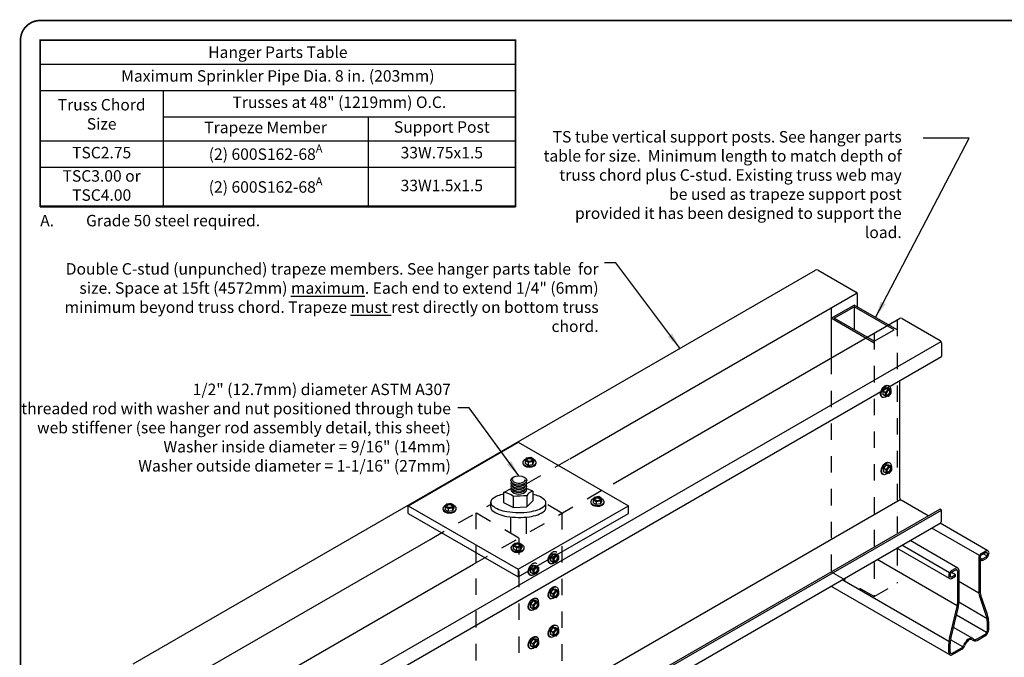
# Model space of a CAD drawing. Extents: x 0 to 11, y 0 to 8.5.
# Drawn here: x 0 to 6, y 4.6 to 8.5 of the extents above; entities that cross this region are included whole.
import ezdxf

# ---------------------------------------------------------------- set-up
doc = ezdxf.new("R2010")
doc.units = 0
doc.header["$LTSCALE"] = 0.3
doc.header["$MEASUREMENT"] = 0
doc.linetypes.add('HIDDEN', pattern=[0.375, 0.25, -0.125])
doc.layers.get('0').update_dxf_attribs({"linetype": 'CONTINUOUS'})
for name, color, linetype in [('BOR', 7, 'CONTINUOUS'), ('Const.', 7, 'CONTINUOUS'), ('CONSTR', 7, 'CONTINUOUS'), ('DIM', 7, 'CONTINUOUS'), ('Hidden', 7, 'HIDDEN')]:
    doc.layers.add(name, color=color, linetype=linetype)
doc.styles.add('ROMAND', font='romand.shx', dxfattribs={"height": 0.07})
doc.dimstyles.get("Standard").update_dxf_attribs({"dimtxt": 0.07, "dimasz": 0.1, "dimexe": 0.04, "dimexo": 0.0625, "dimgap": 0.05, "dimtad": 0, "dimtih": 1, "dimtoh": 1, "dimdec": 4, "dimzin": 0, "dimdsep": 46, "dimtxsty": 'ROMAND', "dimcen": 0.09, "dimadec": 0, "dimazin": 0, "dimtfac": 1, "dimtdec": 4, "dimtofl": 0, "dimtmove": 2, "dimatfit": 3, "dimfxl": 1, "dimtolj": 1, "dimtzin": 0, "dimarcsym": 0})

# ---------------------------------------------------------------- blocks, each defined once
blk = doc.blocks.new('*T9')
at = {"layer": 'DIM', "color": 0, "linetype": 'ByBlock', "lineweight": -2, "transparency": 16777216}
for p, q in [((0, 0), (2.9, 0)), ((0, 0), (0, -1.0164)), ((2.9, 0), (2.9, -1.0164)), ((0, -0.1472), (2.9, -0.1472)), ((0, -0.3077), (2.9, -0.3077)), ((0.75, -0.3077), (0.75, -1.0164)), ((0.75, -0.4682), (2.9, -0.4682)), ((2, -0.4682), (2, -1.0164)), ((0, -0.6154), (2.9, -0.6154)), ((0, -0.7759), (2.9, -0.7759)), ((0, -1.0164), (2.9, -1.0164))]:
    blk.add_line(p, q, dxfattribs=at)
at = {"layer": 'DIM', "color": 0, "transparency": 16777216, "insert": (1.45, -0.0736), "char_height": 0.07, "width": 2.846149, "attachment_point": 5}
blk.add_mtext('\\A1;{\\Fromand|c0;Hanger Parts Table}', dxfattribs=at)
at = {"layer": 'DIM', "color": 0, "transparency": 16777216, "char_height": 0.07, "style": 'ROMAND'}
for s, insert, width, attachment_point in [('Maximum Sprinkler Pipe Dia. 8 in. (203mm)', (1.45, -0.2274), 2.846149, 5), ('Truss Chord Size', (0.375, -0.4616), 0.696149, 5), ('Trusses at 48" (1219mm) O.C.', (1.825, -0.388), 2.096149, 5), ('Trapeze Member', (1.375, -0.5418), 1.196149, 5), ('Support Post', (2.45, -0.4951), 0.846149, 2), ('TSC2.75', (0.375, -0.6957), 0.696149, 5), ('\\A1;(2) 600S162-68{\\H0.7x;\\SA^ ;}', (1.375, -0.6957), 1.196149, 5), ('33W.75x1.5', (2.45, -0.6957), 0.846149, 5), ('TSC3.00 or TSC4.00', (0.375, -0.8962), 0.696149, 5), ('\\A1;(2) 600S162-68{\\H0.7x;\\SA^ ;}', (1.375, -0.8962), 1.196149, 5), ('33W1.5x1.5', (2.45, -0.8962), 0.846149, 5)]:
    blk.add_mtext(s, dxfattribs=dict(at, insert=insert, width=width, attachment_point=attachment_point))

msp = doc.modelspace()

# ---------------------------------------------------------------- linework, layer by layer
at = {"layer": 'BOR', "const_width": 0.01}
msp.add_lwpolyline([(0.125, 1.495), (10.875, 1.495, 0.414214), (10.995, 1.615), (10.995, 8.375, 0.414214), (10.875, 8.495), (0.125, 8.495, 0.414214), (0.005, 8.375), (0.005, 1.615, 0.414214)], format="xyb", close=True, dxfattribs=at)
msp.add_lwpolyline([(0.125, 8.375), (3.025, 8.375), (3.025, 7.361), (0.125, 7.361), (0.125, 8.375)], dxfattribs=at)
at = {"layer": 'Const.'}
for p, q in [((0.6915, 4.568), (4.8546, 6.9716)), ((4.8705, 6.9716), (5.1026, 6.8377)), ((3.3563, 5.8202), (5.1084, 6.8318)), ((5.1105, 6.7469), (5.1105, 6.8239)), ((4.9502, 6.6771), (5.0908, 6.7583)), ((4.9502, 6.7372), (4.9502, 6.4342)), ((4.9688, 6.6771), (5.0908, 6.7476)), ((5.3522, 6.6074), (5.0908, 6.7583)), ((5.3336, 6.6074), (5.0908, 6.7476)), ((5.0908, 6.7476), (5.0908, 6.6066)), ((3.6205, 5.6677), (5.3668, 6.6759)), ((5.2116, 6.5262), (4.9502, 6.6771)), ((5.2116, 6.5369), (4.9688, 6.6771)), ((5.3828, 6.6759), (5.6148, 6.5419)), ((5.2116, 6.5369), (5.3336, 6.6074)), ((1.4575, 4.1325), (5.6206, 6.5361)), ((5.6227, 6.5281), (5.6227, 6.4436)), ((1.4596, 4.04), (5.6227, 6.4436)), ((5.2812, 6.2528), (5.2647, 6.2324)), ((5.2974, 6.2435), (5.2812, 6.2528)), ((5.2982, 6.2514), (5.2812, 6.2528)), ((5.3143, 6.242), (5.2982, 6.2514)), ((5.2989, 6.268), (5.304, 6.2652)), ((5.3695, 5.58), (5.3695, 6.2974)), ((5.2598, 6.1968), (5.2638, 6.1945)), ((5.2647, 6.2324), (5.2647, 6.2111)), ((5.2808, 6.223), (5.2647, 6.2324)), ((5.2808, 6.2017), (5.2647, 6.2111)), ((5.2808, 6.223), (5.2974, 6.2435)), ((5.2808, 6.2017), (5.2808, 6.223)), ((5.2973, 6.2001), (5.2808, 6.2017)), ((5.3143, 6.2211), (5.2973, 6.2001)), ((5.2974, 6.2435), (5.3143, 6.242)), ((5.3143, 6.242), (5.3143, 6.2211)), ((3.1171, 5.8281), (3.0904, 5.8239)), ((3.1352, 5.8177), (3.1171, 5.8281)), ((3.0904, 5.8239), (3.0835, 5.8088)), ((3.0835, 5.8088), (3.0835, 5.7902)), ((3.0835, 5.8088), (3.102, 5.7982)), ((3.102, 5.7795), (3.0835, 5.7902)), ((3.102, 5.7982), (3.128, 5.8023)), ((3.102, 5.7982), (3.102, 5.7795)), ((3.128, 5.7836), (3.102, 5.7795)), ((3.128, 5.8023), (3.1352, 5.8177)), ((3.128, 5.8023), (3.128, 5.7836)), ((3.1352, 5.799), (3.128, 5.7836)), ((3.1352, 5.8177), (3.1352, 5.799)), ((3.15, 5.7914), (3.1501, 5.7972)), ((5.2854, 5.7828), (5.2688, 5.7623)), ((5.285, 5.753), (5.3015, 5.7734)), ((5.3015, 5.7734), (5.2854, 5.7828)), ((5.3023, 5.7813), (5.2854, 5.7828)), ((5.3015, 5.7734), (5.3185, 5.772)), ((5.3185, 5.772), (5.3023, 5.7813)), ((5.3031, 5.798), (5.3082, 5.7951)), ((5.3185, 5.772), (5.3185, 5.7511)), ((5.2639, 5.7268), (5.2679, 5.7245)), ((5.2688, 5.7623), (5.2688, 5.741)), ((5.285, 5.753), (5.2688, 5.7623)), ((5.285, 5.7317), (5.2688, 5.741)), ((5.285, 5.7317), (5.285, 5.753)), ((5.3014, 5.7301), (5.285, 5.7317)), ((5.3185, 5.7511), (5.3014, 5.7301)), ((3.532, 5.5886), (3.5053, 5.5843)), ((3.5501, 5.5781), (3.532, 5.5886)), ((1.2085, 3.1685), (5.3716, 5.572)), ((2.6033, 5.5426), (2.5964, 5.5276)), ((2.5964, 5.5276), (2.5964, 5.5089)), ((2.5964, 5.5276), (2.6148, 5.5169)), ((2.6299, 5.5469), (2.6033, 5.5426)), ((2.6481, 5.5364), (2.6299, 5.5469)), ((2.6408, 5.521), (2.6481, 5.5364)), ((2.6481, 5.5364), (2.6481, 5.5178)), ((3.5053, 5.5843), (3.4985, 5.5693)), ((3.4985, 5.5693), (3.4985, 5.5506)), ((3.4985, 5.5693), (3.5169, 5.5586)), ((3.5169, 5.54), (3.4985, 5.5506)), ((3.5169, 5.5586), (3.5429, 5.5627)), ((3.5169, 5.5586), (3.5169, 5.54)), ((3.5429, 5.5441), (3.5169, 5.54)), ((3.5429, 5.5627), (3.5501, 5.5781)), ((3.5429, 5.5627), (3.5429, 5.5441)), ((3.5501, 5.5595), (3.5429, 5.5441)), ((3.5501, 5.5781), (3.5501, 5.5595)), ((3.565, 5.5518), (3.565, 5.5576)), ((5.5416, 5.4715), (5.3774, 5.5662)), ((1.449, 3.1086), (5.6121, 5.5122)), ((1.4596, 3.1025), (5.6227, 5.5061)), ((2.6148, 5.4983), (2.5964, 5.5089)), ((2.6148, 5.5169), (2.6408, 5.521)), ((2.6148, 5.5169), (2.6148, 5.4983)), ((2.6408, 5.5024), (2.6148, 5.4983)), ((2.6408, 5.521), (2.6408, 5.5024)), ((2.6481, 5.5178), (2.6408, 5.5024)), ((2.6629, 5.5101), (2.663, 5.516)), ((5.6227, 5.5061), (5.6121, 5.5122)), ((5.6227, 5.4399), (5.6227, 5.5061)), ((1.4517, 3.0225), (5.6148, 5.4261)), ((5.9058, 5.2581), (5.6148, 5.4261)), ((5.8553, 5.229), (5.5643, 5.397)), ((0.9453, 4.4282), (2.5038, 5.328)), ((3.0182, 5.3031), (3.0113, 5.288)), ((3.0113, 5.288), (3.0113, 5.2694)), ((3.0113, 5.288), (3.0298, 5.2774)), ((3.0449, 5.3073), (3.0182, 5.3031)), ((3.063, 5.2969), (3.0449, 5.3073)), ((3.0558, 5.2815), (3.063, 5.2969)), ((3.063, 5.2969), (3.063, 5.2782)), ((5.6726, 5.1235), (5.3816, 5.2915)), ((5.7231, 5.1527), (5.4321, 5.3207)), ((3.0298, 5.2587), (3.0113, 5.2694)), ((3.0298, 5.2774), (3.0558, 5.2815)), ((3.0298, 5.2774), (3.0298, 5.2587)), ((3.0558, 5.2628), (3.0298, 5.2587)), ((3.0558, 5.2815), (3.0558, 5.2628)), ((3.063, 5.2782), (3.0558, 5.2628)), ((3.0778, 5.2705), (3.0779, 5.2764)), ((5.6726, 5.0887), (5.3514, 5.2741)), ((5.8678, 5.2422), (5.8932, 5.2569)), ((5.8678, 5.233), (5.8932, 5.2476)), ((5.9001, 5.2265), (5.8784, 5.2391)), ((5.9029, 5.242), (5.9029, 5.2361)), ((5.911, 5.2466), (5.911, 5.2408)), ((1.2037, 4.2723), (2.768, 5.1755)), ((5.7194, 4.9224), (5.2309, 5.2045)), ((5.8501, 5.2115), (5.8501, 5.0207)), ((5.8581, 5.2161), (5.8581, 5.0197)), ((5.8704, 5.2061), (5.8581, 5.2132)), ((5.8704, 5.1968), (5.8581, 5.2039)), ((5.8932, 5.2193), (5.8704, 5.2061)), ((5.8932, 5.21), (5.8704, 5.1968)), ((5.8704, 5.1968), (5.8704, 5.2061)), ((5.6674, 5.106), (5.6674, 5.1002)), ((5.6754, 5.1106), (5.6754, 5.1048)), ((5.708, 5.1123), (5.6836, 5.1264)), ((5.6852, 5.1368), (5.7105, 5.1514)), ((5.6852, 5.1275), (5.7105, 5.1422)), ((5.6852, 5.0992), (5.708, 5.1123)), ((5.708, 5.1031), (5.708, 5.1123)), ((5.7203, 5.1365), (5.7203, 4.9358)), ((5.7283, 5.1412), (5.7283, 4.9384)), ((5.6685, 4.705), (5.0171, 5.0811)), ((5.6852, 5.0899), (5.708, 5.1031)), ((5.8519, 4.9999), (5.7283, 5.0713)), ((3.2538, 5.0239), (3.2373, 5.0035)), ((3.2373, 5.0035), (3.2373, 4.9822)), ((3.2534, 4.9941), (3.2373, 5.0035)), ((3.2534, 4.9941), (3.27, 5.0146)), ((3.2534, 4.9728), (3.2534, 4.9941)), ((3.27, 5.0146), (3.2538, 5.0239)), ((3.2708, 5.0225), (3.2538, 5.0239)), ((3.2869, 4.9922), (3.2699, 4.9712)), ((3.27, 5.0146), (3.2869, 5.0131)), ((3.2869, 5.0131), (3.2708, 5.0225)), ((3.2715, 5.0391), (3.2767, 5.0363)), ((3.2869, 5.0131), (3.2869, 4.9922)), ((5.6742, 4.6226), (4.9486, 5.0415)), ((3.132, 4.9536), (3.1155, 4.9331)), ((3.1155, 4.9331), (3.1155, 4.9119)), ((3.1316, 4.9238), (3.1155, 4.9331)), ((3.1316, 4.9238), (3.1482, 4.9443)), ((3.1482, 4.9443), (3.132, 4.9536)), ((3.149, 4.9521), (3.132, 4.9536)), ((3.1482, 4.9443), (3.1651, 4.9428)), ((3.1651, 4.9428), (3.149, 4.9521)), ((3.1498, 4.9688), (3.1549, 4.966)), ((3.1651, 4.9428), (3.1651, 4.9219)), ((3.2324, 4.9679), (3.2364, 4.9656)), ((3.2534, 4.9728), (3.2373, 4.9822)), ((3.2699, 4.9712), (3.2534, 4.9728)), ((5.9011, 4.8437), (5.7283, 4.9435)), ((5.896, 4.8639), (5.857, 4.9797)), ((5.903, 4.8688), (5.864, 4.9846)), ((3.1106, 4.8976), (3.1146, 4.8953)), ((3.1316, 4.9025), (3.1155, 4.9119)), ((3.1316, 4.9025), (3.1316, 4.9238)), ((3.1481, 4.9009), (3.1316, 4.9025)), ((3.1651, 4.9219), (3.1481, 4.9009)), ((5.6717, 4.7226), (5.717, 4.9091)), ((5.6792, 4.7208), (5.7245, 4.9074)), ((5.8985, 4.7587), (5.7142, 4.8651)), ((5.9029, 4.7736), (5.9029, 4.8241)), ((5.911, 4.7782), (5.911, 4.8233)), ((3.2538, 4.7896), (3.2373, 4.7691)), ((3.2373, 4.7691), (3.2373, 4.7478)), ((3.2534, 4.7598), (3.2373, 4.7691)), ((3.2534, 4.7385), (3.2373, 4.7478)), ((3.2534, 4.7598), (3.27, 4.7803)), ((3.2534, 4.7385), (3.2534, 4.7598)), ((3.27, 4.7803), (3.2538, 4.7896)), ((3.2708, 4.7881), (3.2538, 4.7896)), ((3.2869, 4.7579), (3.2699, 4.7369)), ((3.27, 4.7803), (3.2869, 4.7788)), ((3.2869, 4.7788), (3.2708, 4.7881)), ((3.2715, 4.8048), (3.2767, 4.8019)), ((3.2869, 4.7788), (3.2869, 4.7579)), ((5.8134, 4.7226), (5.6961, 4.7903)), ((5.837, 4.7181), (5.8878, 4.7474)), ((3.132, 4.7193), (3.1155, 4.6988)), ((3.1155, 4.6988), (3.1155, 4.6775)), ((3.1316, 4.6895), (3.1155, 4.6988)), ((3.1316, 4.6895), (3.1482, 4.7099)), ((3.1316, 4.6682), (3.1316, 4.6895)), ((3.1482, 4.7099), (3.132, 4.7193)), ((3.149, 4.7178), (3.132, 4.7193)), ((3.1651, 4.6876), (3.1481, 4.6666)), ((3.1482, 4.7099), (3.1651, 4.7085)), ((3.1651, 4.7085), (3.149, 4.7178)), ((3.1498, 4.7345), (3.1549, 4.7316)), ((3.1651, 4.7085), (3.1651, 4.6876)), ((3.2324, 4.7336), (3.2364, 4.7313)), ((3.2699, 4.7369), (3.2534, 4.7385)), ((5.6674, 4.6376), (5.6674, 4.6872)), ((5.6754, 4.6422), (5.6754, 4.6898)), ((5.7532, 4.6721), (5.6781, 4.7155)), ((5.841, 4.7111), (5.8878, 4.7382)), ((3.1106, 4.6633), (3.1146, 4.661)), ((3.1316, 4.6682), (3.1155, 4.6775)), ((3.1481, 4.6666), (3.1316, 4.6682)), ((5.6905, 4.6335), (5.7439, 4.6643)), ((5.6905, 4.6242), (5.7479, 4.6573))]:
    msp.add_line(p, q, dxfattribs=at)
for centre, radius, start, end in [((4.8626, 6.9578), 0.0159, 60, 120), ((5.0946, 6.8239), 0.0159, 0, 60), ((5.3748, 6.6621), 0.0159, 60, 120), ((5.6068, 6.5281), 0.0159, 0, 60), ((5.3854, 5.58), 0.0159, 180, 240), ((5.6068, 5.4399), 0.0159, 300, 0), ((5.8282, 4.7333), 0.0256, 226.75181, 300), ((5.8282, 4.7333), 0.0176, 226.76121, 299.97552), ((5.7263, 4.6948), 0.0352, 300.02375, 339.73818), ((5.7303, 4.6878), 0.0352, 300, 344.07298)]:
    msp.add_arc(centre, radius, start, end, dxfattribs=at)
at = {"layer": 'Const.', "extrusion": (0, 0, -1)}
for centre, major_axis, ratio, start_param, end_param in [((5.2799, 6.2322), (-0.0203, -0.0352), 0.57735, 6.271374, 9.364764), ((5.2839, 6.2299), (-0.0203, -0.0352), 0.57735, 5.28864, 10.309603), ((5.2681, 6.239), (-0.0086, -0.015), 0.57735, 1.448379, 1.693213), ((5.2947, 6.2235), (-0.0084, -0.0146), 0.57735, 3.307008, 6.11777), ((5.284, 5.7621), (-0.0203, -0.0352), 0.57735, 6.271374, 9.364764), ((5.288, 5.7598), (-0.0203, -0.0352), 0.57735, 5.28864, 10.309603), ((5.2723, 5.7689), (-0.0086, -0.015), 0.57735, 1.448379, 1.693213), ((5.2988, 5.7535), (-0.0084, -0.0146), 0.57735, 3.307008, 6.11777), ((3.0448, 5.6873), (-0.0481, 0), 0.577402, 6.306546, 9.401417), ((3.2525, 5.0033), (-0.0203, -0.0352), 0.57735, 6.271374, 9.364764), ((3.2565, 5.001), (-0.0203, -0.0352), 0.57735, 5.28864, 10.309603), ((3.2407, 5.0101), (-0.0086, -0.015), 0.57735, 1.448379, 1.693213), ((3.2673, 4.9946), (-0.0084, -0.0146), 0.57735, 3.307008, 6.11777), ((3.1307, 4.933), (-0.0203, -0.0352), 0.57735, 6.271374, 9.364764), ((3.1347, 4.9307), (-0.0203, -0.0352), 0.57735, 5.28864, 10.309603), ((3.119, 4.9397), (-0.0086, -0.015), 0.57735, 1.448379, 1.693213), ((3.1455, 4.9243), (-0.0084, -0.0146), 0.57735, 3.307008, 6.11777), ((3.2525, 4.769), (-0.0203, -0.0352), 0.57735, 6.271374, 9.364764), ((3.2565, 4.7667), (-0.0203, -0.0352), 0.57735, 5.28864, 10.309603), ((3.2407, 4.7757), (-0.0086, -0.015), 0.57735, 1.448379, 1.693213), ((3.2673, 4.7603), (-0.0084, -0.0146), 0.57735, 3.307008, 6.11777), ((3.1307, 4.6986), (-0.0203, -0.0352), 0.57735, 6.271374, 9.364764), ((3.1347, 4.6963), (-0.0203, -0.0352), 0.57735, 5.28864, 10.309603), ((3.119, 4.7054), (-0.0086, -0.015), 0.57735, 1.448379, 1.693213), ((3.1455, 4.69), (-0.0084, -0.0146), 0.57735, 3.307008, 6.11777)]:
    msp.add_ellipse(centre, major_axis=major_axis, ratio=ratio, start_param=start_param, end_param=end_param, dxfattribs=at)
for centre in [(5.2975, 6.2219), (5.3016, 5.7519), (3.2701, 4.993), (3.1483, 4.9227), (3.2701, 4.7587), (3.1483, 4.6884)]:
    msp.add_ellipse(centre, major_axis=(-0.0084, -0.0146), ratio=0.57735, dxfattribs=at)
at = {"layer": 'Const.'}
for centre, major_axis, ratio, start_param, end_param in [((3.1094, 5.7974), (-0.0407, 0), 0.57735, 5.28864, 10.309603), ((3.1094, 5.7928), (-0.0407, 0), 0.57735, 6.271374, 9.364764), ((3.1094, 5.8099), (-0.0168, 0), 0.57735, 3.307008, 6.11777), ((3.0448, 5.6938), (-0.04, 0), 0.5774, -0.706823, 3.066369), ((3.0448, 5.6697), (-0.0481, 0), 0.577402, 5.935711, 9.772252), ((3.0448, 5.6508), (-0.0481, 0), 0.577402, 5.935711, 9.772252), ((3.0448, 5.6886), (-0.0481, 0), 0.577402, 6.306546, 9.401417), ((3.0448, 5.6749), (-0.04, 0), 0.5774, 0.075224, 3.066369), ((3.0448, 5.656), (-0.04, 0), 0.5774, 0.075224, 3.066369), ((3.0448, 5.6319), (-0.0481, 0), 0.577402, 5.935711, 9.772252), ((3.0448, 5.6371), (-0.04, 0), 0.5774, 0.075224, 3.066369), ((2.6223, 5.5161), (-0.0407, 0), 0.57735, 5.28864, 10.309603), ((2.6222, 5.5287), (-0.0168, 0), 0.57735, 3.307008, 6.11777), ((3.5244, 5.5578), (-0.0407, 0), 0.57735, 5.28864, 10.309603), ((3.5244, 5.5532), (-0.0407, 0), 0.57735, 6.271374, 9.364764), ((3.5243, 5.5704), (-0.0168, 0), 0.57735, 3.307008, 6.11777), ((2.6223, 5.5115), (-0.0407, 0), 0.57735, 6.271374, 9.364764), ((3.0372, 5.2766), (-0.0407, 0), 0.57735, 5.28864, 10.309603), ((3.0372, 5.2891), (-0.0168, 0), 0.57735, 3.307008, 6.11777), ((3.0372, 5.272), (-0.0407, 0), 0.57735, 6.271374, 9.364764), ((5.8678, 5.2217), (0.0126, 0.0218), 0.57735, 0.785398, 2.356194), ((5.8678, 5.2217), (0.0069, 0.0119), 0.57735, 0.785398, 2.356194), ((5.8932, 5.2364), (0.0126, 0.0218), 0.57735, -0.785398, 0.785398), ((5.8932, 5.2364), (0.0069, 0.0119), 0.57735, -0.785398, 0.785398), ((5.8932, 5.2305), (0.0126, 0.0218), 0.57735, 3.926991, 5.497787), ((5.8932, 5.2305), (0.0069, 0.0119), 0.57735, 3.926991, 5.497787), ((5.6852, 5.1163), (0.0126, 0.0218), 0.57735, 0.785398, 2.356194), ((5.6852, 5.1163), (0.0069, 0.0119), 0.57735, 0.785398, 2.356194), ((5.7105, 5.1309), (0.0126, 0.0218), 0.57735, -0.785398, 0.785398), ((5.7105, 5.1309), (0.0069, 0.0119), 0.57735, -0.785398, 0.785398), ((5.6852, 5.1104), (0.0126, 0.0218), 0.57735, 2.356194, 3.926991), ((5.6852, 5.1104), (0.0069, 0.0119), 0.57735, 2.356194, 3.926991), ((5.901, 4.9945), (-0.0257, 0.0762), 0.57735, 1.035044, 1.570796), ((5.9018, 4.9973), (-0.022, 0.0654), 0.57735, 1.035044, 1.570796), ((5.6783, 4.9185), (0.0163, 0.0671), 0.57735, 4.712389, 5.110623), ((5.6794, 4.9183), (0.0189, 0.0781), 0.57735, 4.712389, 5.110623), ((5.8529, 4.8519), (-0.0293, 0.0869), 0.57735, 4.176637, 4.712389), ((5.852, 4.8491), (-0.0257, 0.0762), 0.57735, 4.176637, 4.712389), ((5.8878, 4.7649), (0.0164, 0.0283), 0.57735, 3.926991, 5.497787), ((5.8878, 4.7649), (0.0107, 0.0185), 0.57735, 3.926991, 5.497787), ((5.7232, 4.7101), (0.0216, 0.0891), 0.57735, 1.570796, 1.969031), ((5.7243, 4.7099), (0.0189, 0.0781), 0.57735, 1.570796, 1.969031), ((5.7892, 4.6812), (0.024, 0.0415), 0.57735, -0.135101, 1.859967), ((5.7892, 4.6812), (0.021, 0.0338), 0.540045, -0.02975, 1.979788), ((5.6905, 4.6509), (0.0164, 0.0283), 0.57735, 2.356194, 3.926991), ((5.6905, 4.6509), (0.0107, 0.0185), 0.57735, 2.356194, 3.926991)]:
    msp.add_ellipse(centre, major_axis=major_axis, ratio=ratio, start_param=start_param, end_param=end_param, dxfattribs=at)
for centre in [(3.1094, 5.8131), (2.6222, 5.5319), (3.5243, 5.5736), (3.0372, 5.2923)]:
    msp.add_ellipse(centre, major_axis=(-0.0168, 0), ratio=0.57735, dxfattribs=at)
at = {"layer": 'CONSTR'}
for p, q in [((2.3706, 5.533), (3.0418, 5.9206)), ((3.0418, 5.9206), (3.7131, 5.533)), ((2.9523, 5.6145), (2.9979, 5.638)), ((2.9523, 5.6145), (2.9523, 5.5519)), ((3.0114, 5.5217), (3.0114, 5.5904)), ((3.1309, 5.6222), (3.0914, 5.6386)), ((3.0929, 5.5929), (3.0929, 5.5262)), ((3.1309, 5.6222), (3.1309, 5.5622)), ((2.3706, 5.533), (3.0418, 5.1454)), ((2.3706, 5.4861), (2.3706, 5.533)), ((2.8739, 5.5241), (2.8739, 5.5541)), ((2.9523, 5.5519), (3.0114, 5.5217)), ((3.0114, 5.5217), (3.0929, 5.5262)), ((3.0418, 5.1454), (3.7131, 5.533)), ((3.0929, 5.5262), (3.1309, 5.5622)), ((3.2098, 5.5206), (3.2098, 5.5506)), ((3.7131, 5.4861), (3.7131, 5.533)), ((2.3706, 5.4861), (3.0418, 5.0986)), ((3.0418, 5.0986), (3.7131, 5.4861)), ((3.0418, 5.1454), (3.0418, 5.0986))]:
    msp.add_line(p, q, dxfattribs=at)
for points in [[(2.9523, 5.6028, 0.151364), (2.8828, 5.573, 0.21705), (2.8739, 5.5541, 0.21705), (2.8824, 5.535, 0.092781), (2.9227, 5.5108, 0.049455), (2.9726, 5.4977, 0.037051), (3.0412, 5.4919)], [(3.0412, 5.4919, 0.037051), (3.1099, 5.4962, 0.049455), (3.1601, 5.5084, 0.092781), (3.2009, 5.5317, 0.21705), (3.2098, 5.5506, 0.21705), (3.2013, 5.5697, 0.154412), (3.1309, 5.6011, 0.00625)], [(2.8739, 5.5241, 0.21705), (2.8824, 5.505, 0.092781), (2.9227, 5.4808, 0.049455), (2.9726, 5.4677, 0.037051), (3.0412, 5.4619)], [(3.0412, 5.4619, 0.037051), (3.1099, 5.4662, 0.049455), (3.1601, 5.4784, 0.092781), (3.2009, 5.5017, 0.21705), (3.2098, 5.5206, 0.005119), (3.2098, 5.5211, 0.005119)]]:
    msp.add_lwpolyline(points, format="xyb", dxfattribs=at)
for centre, radius, start, end in [((2.9332, 5.4831), 0.1328, 53.89515, 81.73259), ((3.1054, 3.8593), 1.7337, 90.4135, 93.10764), ((3.1427, 5.5675), 0.056, 102.15214, 152.94857)]:
    msp.add_arc(centre, radius, start, end, dxfattribs=at)
at = {"layer": 'DIM'}
msp.add_line((3.0847, 5.6921), (3.0928, 5.6874), dxfattribs=at)
at = {"layer": 'Hidden'}
for p, q in [((5.3522, 6.6674), (5.3522, 5.0598)), ((5.2116, 6.5863), (5.2116, 4.9786)), ((4.9502, 6.4354), (4.9502, 5.1295)), ((3.0928, 5.6681), (3.3563, 5.8202)), ((2.768, 5.1755), (3.6205, 5.6677)), ((2.5038, 5.328), (2.8763, 5.5431)), ((3.3079, 5.4872), (3.2098, 5.5446)), ((2.7831, 5.4893), (2.7831, 4.3953)), ((3.0455, 5.3357), (2.7831, 5.4893)), ((3.3079, 5.4872), (3.3079, 4.3931)), ((2.9961, 5.3646), (2.9961, 5.4645)), ((3.0921, 5.3626), (3.0921, 5.4641)), ((3.0455, 5.3357), (3.0455, 4.2417)), ((3.2538, 5.2384), (3.2373, 5.2179)), ((3.2534, 5.2086), (3.27, 5.229)), ((3.27, 5.229), (3.2538, 5.2384)), ((3.2708, 5.2369), (3.2538, 5.2384)), ((3.27, 5.229), (3.2869, 5.2276)), ((3.2869, 5.2276), (3.2708, 5.2369)), ((3.2715, 5.2536), (3.2767, 5.2507)), ((3.2869, 5.2276), (3.2869, 5.2067)), ((3.132, 5.168), (3.1155, 5.1476)), ((3.1482, 5.1587), (3.132, 5.168)), ((3.149, 5.1666), (3.132, 5.168)), ((3.1651, 5.1573), (3.149, 5.1666)), ((3.1498, 5.1833), (3.1549, 5.1804)), ((3.2324, 5.1824), (3.2364, 5.1801)), ((3.2373, 5.2179), (3.2373, 5.1966)), ((3.2534, 5.2086), (3.2373, 5.2179)), ((3.2534, 5.1873), (3.2373, 5.1966)), ((3.2534, 5.1873), (3.2534, 5.2086)), ((3.2699, 5.1857), (3.2534, 5.1873)), ((3.2869, 5.2067), (3.2699, 5.1857)), ((3.1106, 5.1121), (3.1146, 5.1098)), ((3.1155, 5.1476), (3.1155, 5.1263)), ((3.1316, 5.1382), (3.1155, 5.1476)), ((3.1316, 5.117), (3.1155, 5.1263)), ((3.1316, 5.1382), (3.1482, 5.1587)), ((3.1316, 5.117), (3.1316, 5.1382)), ((3.1481, 5.1154), (3.1316, 5.117)), ((3.1651, 5.1363), (3.1481, 5.1154)), ((3.1482, 5.1587), (3.1651, 5.1573)), ((3.1651, 5.1573), (3.1651, 5.1363)), ((5.2116, 4.9786), (4.9502, 5.1295)), ((5.2116, 4.9786), (5.3522, 5.0598))]:
    msp.add_line(p, q, dxfattribs=at)
at = {"layer": 'Hidden', "extrusion": (0, 0, -1)}
for centre, major_axis, start_param, end_param in [((3.2525, 5.2177), (-0.0203, -0.0352), 6.271374, 9.364764), ((3.2565, 5.2154), (-0.0203, -0.0352), 5.28864, 10.309603), ((3.2407, 5.2245), (-0.0086, -0.015), 1.448379, 1.693213), ((3.1307, 5.1474), (-0.0203, -0.0352), 6.271374, 9.364764), ((3.1347, 5.1451), (-0.0203, -0.0352), 5.28864, 10.309603), ((3.2673, 5.2091), (-0.0084, -0.0146), 3.307008, 6.11777), ((3.119, 5.1542), (-0.0086, -0.015), 1.448379, 1.693213), ((3.1455, 5.1388), (-0.0084, -0.0146), 3.307008, 6.11777)]:
    msp.add_ellipse(centre, major_axis=major_axis, ratio=0.57735, start_param=start_param, end_param=end_param, dxfattribs=at)
for centre in [(3.2701, 5.2075), (3.1483, 5.1372)]:
    msp.add_ellipse(centre, major_axis=(-0.0084, -0.0146), ratio=0.57735, dxfattribs=at)

# ---------------------------------------------------------------- block references
msp.add_blockref('*T9', (0.125, 8.375))

# ---------------------------------------------------------------- texts
at = {"layer": 'DIM', "char_height": 0.07, "style": 'ROMAND'}
for s, insert, width, attachment_point in [('TS tube vertical support posts. See hanger parts table for size.  Minimum length to match depth of truss chord plus C-stud. Existing truss web may be used as trapeze support post\\P provided it has been designed to support the load.\\P ', (5.3806, 7.8203), 2.211805, 3), ('\\pt0.14;A.^IGrade 50 steel required.', (0.125, 7.3086), 1.580675, 1), ('Double C-stud (unpunched) trapeze members. See hanger parts table  for size. Space at 15ft (4572mm) {\\Lmaximum}. Each end to extend 1/4" (6mm) minimum beyond truss chord. Trapeze {\\Lmust} rest directly on bottom truss chord.', (3.5316, 6.5937), 3.355041, 9), ('1/2" (12.7mm) diameter ASTM A307\\Pthreaded rod with washer and nut positioned through tube web stiffener (see hanger rod assembly detail, this sheet)\\PWasher inside diameter = 9/16" (14mm)\\PWasher outside diameter = 1-1/16" (27mm)', (2.6303, 5.7198), 2.671029, 9)]:
    msp.add_mtext(s, dxfattribs=dict(at, insert=insert, width=width, attachment_point=attachment_point))

# ---------------------------------------------------------------- leaders
at = {"layer": 'DIM'}
for points in [[(5.2215, 6.6828), (5.793, 7.776), (5.5118, 7.776)], [(4.0275, 6.4941), (3.6375, 7.0157), (3.5675, 7.0157)], [(3.0448, 5.7151), (2.7427, 6.1303), (2.6727, 6.1303)]]:
    msp.add_leader(points, dimstyle='Standard', override={"dimgap": 0.05, "dimtad": 0}, dxfattribs=at)

doc.saveas('drawing.dxf')
